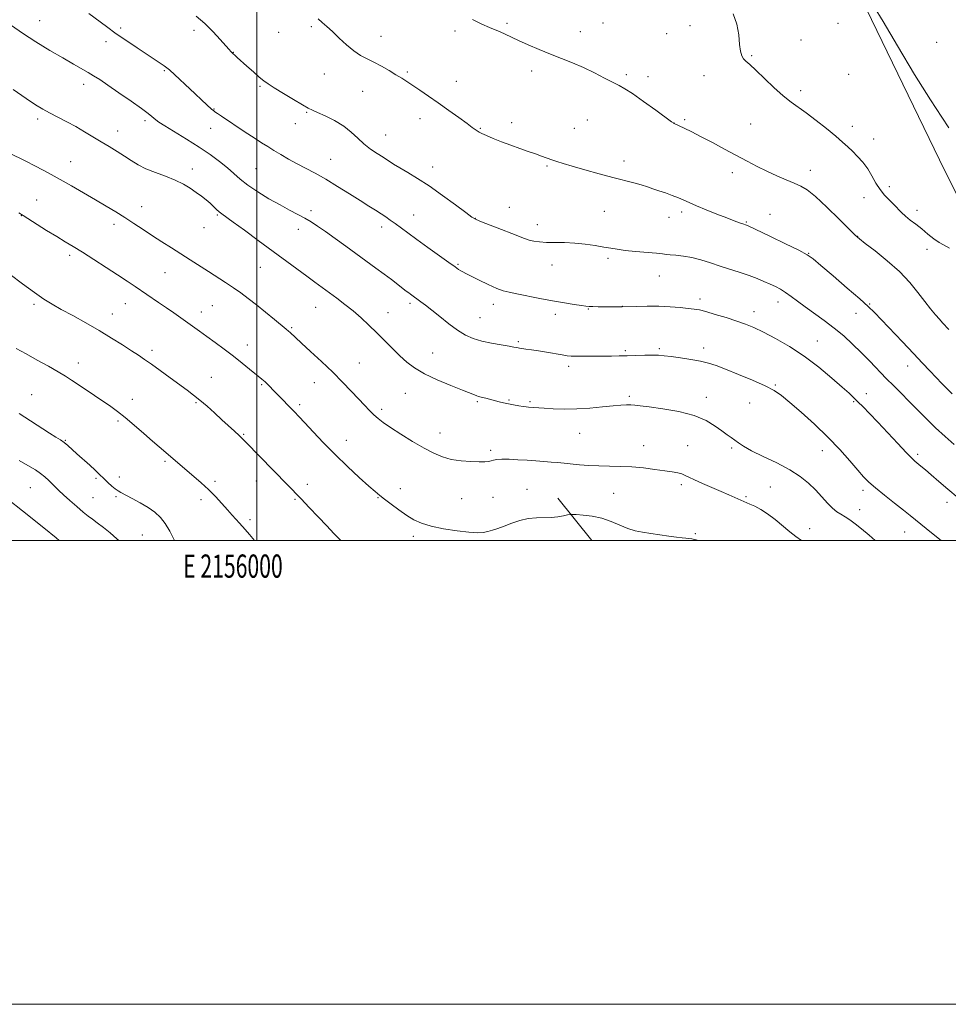
# Model space of a CAD drawing. Extents: x 2154800 to 2157700, y 324800 to 327700.
# Drawn here: x 2155898 to 2156298, y 324800 to 325225 of the extents above; entities that cross this region are included whole.
import ezdxf
from ezdxf.enums import TextEntityAlignment as Align

# ---------------------------------------------------------------- set-up
doc = ezdxf.new("R2010")
doc.units = 0
doc.header["$MEASUREMENT"] = 0
for name, color, linetype, lineweight in [('32000', 7, 'Continuous', 0), ('32001', 7, 'Continuous', 0), ('DTM HARD BREAKLINE', 7, 'Continuous', 0), ('DTM SPOT ELEVATION', 2, 'Continuous', 13), ('INDEX CONTOUR', 41, 'Continuous', 13), ('INTERMEDIATE CONTOUR', 44, 'Continuous', 0)]:
    doc.layers.add(name, color=color, linetype=linetype, lineweight=lineweight)
doc.styles.add('Style-WORKING', font='WORKING.shx')

msp = doc.modelspace()

# ---------------------------------------------------------------- linework, layer by layer
at = {"layer": '32000', "flags": 128}
for points in [[(2154800, 324800), (2157700, 324800), (2157700, 327700), (2154800, 327700), (2154800, 324800)], [(2155000, 325000), (2157500, 325000), (2157500, 327500), (2155000, 327500), (2155000, 325000)], [(2156000, 327500), (2156000, 325000)]]:
    msp.add_lwpolyline(points, dxfattribs=at)
at = {"layer": 'DTM HARD BREAKLINE', "extrusion": (-0.04818651523869277, 0.0603689247540151, 0.9970123633502221), "elevation": -83217.23552554777, "flags": 128}
msp.add_lwpolyline([(-1887891.125585701, 1087900.293208798), (-1887891.125585701, 1087876.75683174)], dxfattribs=at)
at = {"layer": 'DTM HARD BREAKLINE'}
msp.add_polyline3d([(2156388.847, 325000, 1051.199), (2156367.11, 325027.94, 1048.55), (2156334.33, 325084.04, 1046.32), (2156294.32, 325164.26, 1044.72), (2156260.57, 325234.14, 1044.22), (2156243.88, 325293.37, 1043.84), (2156242.97, 325321.57, 1043.12)], dxfattribs=at)
at = {"layer": 'DTM SPOT ELEVATION'}
for p in [(2155906.27, 325224.19, 1055.05), (2155941.27, 325221.13, 1053.73), (2156023.55, 325221.68, 1050.26), (2156107.87, 325223.11, 1047.8), (2156149.29, 325223.21, 1047.08), (2156186.75, 325222.06, 1046.71), (2156250.67, 325223.16, 1044.76), (2155972.85, 325220.02, 1052.35), (2156009.38, 325219.18, 1050.57), (2156053.57, 325217.53, 1049.32), (2156085.44, 325219.82, 1048.29), (2156139.42, 325219.54, 1047.4), (2156176.76, 325218.63, 1046.93), (2155934.87, 325215.14, 1054.42), (2156234.71, 325215.84, 1044.51), (2156293.21, 325214.88, 1042.83), (2155989.8, 325210.63, 1051.96), (2156213.32, 325209.22, 1045.82), (2155960.13, 325202.7, 1054.14), (2156029.04, 325201.23, 1050.78), (2156064.88, 325202.18, 1049.78), (2156118.48, 325202.56, 1048.41), (2156159.36, 325200.94, 1047.72), (2156168.67, 325200.09, 1047.52), (2156192.84, 325200.47, 1046.77), (2156255.17, 325201.16, 1045.01), (2155925.36, 325196.82, 1056.56), (2156001.38, 325195.92, 1052.19), (2156086, 325198.08, 1049.24), (2156045.59, 325193.82, 1050.84), (2156234.5, 325194.11, 1045.56), (2155981.48, 325186.13, 1053.93), (2156021.51, 325184.75, 1052.13), (2155905.52, 325181.86, 1058.37), (2155951.71, 325181.18, 1056.34), (2156016.58, 325179.85, 1052.69), (2156070.33, 325182, 1050.64), (2156109.93, 325180.27, 1049.53), (2156142.47, 325181.4, 1048.93), (2156179.9, 325180.06, 1047.99), (2156184.55, 325181.53, 1047.82), (2156212.96, 325179.65, 1047.1), (2156256.85, 325178.67, 1045.4), (2155939.9, 325176.66, 1057.35), (2155980.07, 325177.75, 1054.63), (2156055.57, 325174.94, 1051.18), (2156096.36, 325177.77, 1049.9), (2156136.88, 325177.81, 1049.18), (2156265.99, 325173.26, 1045.24), (2155919.75, 325163.38, 1059.2), (2156031.85, 325164.45, 1053.16), (2156125.08, 325161.5, 1050.17), (2156158.33, 325163.74, 1049.49), (2155972.1, 325160.32, 1057.49), (2155999.61, 325160.4, 1054.96), (2156075.78, 325161.09, 1051.4), (2156205.07, 325158.7, 1048.45), (2156238.62, 325159.64, 1047.42), (2156272.67, 325152.59, 1045.48), (2155905.06, 325146.94, 1061.14), (2156261.83, 325147.96, 1046.77), (2155898.45, 325140.2, 1062.04), (2155950.3, 325144.04, 1059.28), (2155983, 325140.37, 1058.17), (2156023.38, 325142.26, 1055.58), (2156067.65, 325140.48, 1053.24), (2156108.86, 325143.79, 1051.25), (2156149.79, 325141.98, 1050.94), (2156183.24, 325141.68, 1050.38), (2156221.26, 325140.72, 1049.24), (2156284.72, 325142.43, 1045.45), (2155938.34, 325136.41, 1060.48), (2156094.15, 325138.94, 1051.96), (2156120.97, 325136.23, 1051.36), (2156177.71, 325139.38, 1050.68), (2156211.11, 325137.37, 1049.88), (2155977.16, 325134.92, 1058.75), (2156017.88, 325134.24, 1056.61), (2156053.8, 325135.2, 1054.46), (2156259.07, 325131.19, 1047.96), (2156237.95, 325123.92, 1049.94), (2156288.93, 325125.68, 1046.66), (2155919.28, 325123.08, 1062.36), (2156086.73, 325119.12, 1053.84), (2156151.47, 325121.78, 1052.32), (2155960.35, 325115.56, 1060.91), (2156001.48, 325117.82, 1058.88), (2156127.3, 325118.82, 1052.79), (2156173.62, 325114.16, 1052.81), (2155903.86, 325101.95, 1064.29), (2155943.28, 325102.12, 1062.76), (2156066.09, 325102.29, 1056.32), (2156101.99, 325101.9, 1054.53), (2156191.13, 325104.18, 1053.58), (2156224.74, 325102.84, 1052.6), (2156264.33, 325102.02, 1049.88), (2155937.62, 325097.68, 1063.3), (2155975.99, 325098.56, 1061.39), (2155980.72, 325101.36, 1060.95), (2156025.36, 325100.57, 1058.84), (2156056.52, 325098.32, 1057.23), (2156142.96, 325099.95, 1054.08), (2156157.57, 325101.1, 1053.97), (2156214.37, 325098.7, 1053.43), (2156258.34, 325098.07, 1050.68), (2156096.23, 325096.17, 1055.13), (2156128.76, 325097.54, 1054.42), (2156015.04, 325091.9, 1059.83), (2156112.76, 325085.8, 1055.78), (2156241.64, 325086.16, 1053.2), (2155954.72, 325082.09, 1063.6), (2155995.92, 325084.32, 1061.35), (2156075.75, 325080.96, 1057.11), (2156158.85, 325081.9, 1055.78), (2156173.61, 325082.82, 1055.74), (2156192.69, 325083.01, 1055.49), (2155923, 325076.55, 1065.37), (2156044.12, 325076.62, 1059.18), (2156134.46, 325075.19, 1056.4), (2156280.59, 325075.24, 1050.63), (2155980.37, 325070.45, 1063.15), (2156024.73, 325068.14, 1060.7), (2156002.03, 325067.26, 1062.17), (2156223.52, 325067.04, 1055.85), (2155902.88, 325062.97, 1067.22), (2155946.22, 325060.89, 1065.39), (2155973.74, 325059.5, 1064.17), (2156063.97, 325063.55, 1058.89), (2156095.12, 325059.98, 1058.19), (2156108.67, 325060.68, 1057.85), (2156117.73, 325059.96, 1057.79), (2156160.65, 325062.25, 1057.74), (2156193.8, 325061.83, 1057.45), (2156257.39, 325059.92, 1054.15), (2156262.81, 325063.31, 1053.43), (2156018.45, 325058.66, 1061.69), (2156053.88, 325056.57, 1059.67), (2156212.55, 325059.36, 1056.99), (2155940.08, 325051.56, 1066.28), (2155917.36, 325043.18, 1067.91), (2155994.23, 325045.9, 1063.87), (2156038.6, 325043.23, 1061.29), (2156079.04, 325046.4, 1059.34), (2156139.14, 325046.27, 1058.84), (2156100.77, 325038.91, 1059.71), (2156166.78, 325041, 1059.3), (2156185.81, 325040.96, 1059.08), (2156204.74, 325039.87, 1058.23), (2156243.86, 325038.79, 1056.66), (2155960.37, 325034.25, 1066.23), (2156284.97, 325037.24, 1053.69), (2155930.67, 325026.79, 1068.2), (2155940.62, 325027.36, 1067.51), (2155981.88, 325025.56, 1065.68), (2155999.8, 325025.64, 1064.69), (2155902.3, 325022.76, 1070.95), (2156021.72, 325024.26, 1063.49), (2156061.92, 325022.45, 1061.4), (2156116.42, 325022.09, 1061.1), (2156183.07, 325024.19, 1060.36), (2156221.39, 325023.05, 1059.16), (2156261.32, 325021.75, 1056.4), (2155929.26, 325018.52, 1068.99), (2155939.23, 325019.02, 1068.21), (2155975.87, 325017.69, 1066.43), (2156016.39, 325017.84, 1064.17), (2156052.28, 325018.49, 1062.09), (2156088.25, 325018.06, 1060.9), (2156101.83, 325018.64, 1060.98), (2156153.81, 325020.37, 1060.94), (2156210.98, 325018.93, 1059.81), (2156259.92, 325013.28, 1057.4), (2156297.58, 325016.45, 1054.51), (2155997.03, 325008.97, 1065.68), (2156238.33, 325005.2, 1059.34), (2155950.61, 325002.37, 1069.03), (2156067.47, 325001.88, 1062.39), (2156189.12, 325003.03, 1061.79), (2156279.4, 325003.64, 1056.73)]:
    msp.add_point(p, dxfattribs=at)
at = {"layer": 'INDEX CONTOUR', "flags": 128}
for points, elevation in [([(2156299.828, 325063.2480000001), (2156295.356, 325067.7540000001), (2156292.8719, 325070.3190000001), (2156290.173, 325073.1900000001), (2156287.0199, 325076.5860000001), (2156283.123, 325080.7549000001), (2156278.387, 325085.7550000001), (2156269.305, 325095.2650000001), (2156266.343, 325098.3370000001), (2156263.682, 325100.9300000001), (2156260.043, 325104.2120000001), (2156254.62, 325108.9350000001), (2156248.501, 325114.2010000001), (2156243.249, 325118.6950000001), (2156239.885, 325121.5040000001), (2156237.253, 325123.3210000001), (2156233.654, 325125.241), (2156227.978, 325128.0360000001), (2156221.467, 325131.1770000001), (2156211.528, 325135.9160000001), (2156211.176, 325136.0650000001), (2156209.582, 325136.6070000001), (2156208.121, 325137.1180000001), (2156205.867, 325137.9350000001), (2156202.614, 325139.1569000001), (2156198.332, 325140.812), (2156193.694, 325142.6590000001), (2156189.547, 325144.3850000001), (2156186.491, 325145.7600000001), (2156184.133, 325146.8690000001), (2156181.83, 325147.8770000001), (2156179.106, 325148.9090000001), (2156176.144, 325149.942), (2156173.294, 325150.9130000001), (2156170.786, 325151.7810000001), (2156168.387, 325152.588), (2156165.746, 325153.398), (2156162.537, 325154.2769000001), (2156153.556, 325156.6180000001), (2156147.5869, 325158.2120000001), (2156141.411, 325159.9040000001), (2156136, 325161.4379000001), (2156132.0709, 325162.6220000001), (2156129.31, 325163.528), (2156127.146, 325164.2910000001), (2156122.809, 325165.838), (2156120.161, 325166.7580000001), (2156116.979, 325167.8450000001), (2156113.364, 325169.0960000001), (2156109.482, 325170.491), (2156105.536, 325171.986), (2156101.894, 325173.4340000001), (2156098.962, 325174.6620000001), (2156097.017, 325175.5480000001), (2156095.824, 325176.1820000001), (2156095.013, 325176.7040000001), (2156094.199, 325177.2910000001), (2156092.907, 325178.2430000001), (2156090.642, 325179.8960000001), (2156087.1, 325182.4510000001), (2156082.732, 325185.5739000001), (2156078.182, 325188.7940000001), (2156073.994, 325191.7150000001), (2156070.327, 325194.2320000001), (2156067.244, 325196.3110000001), (2156064.729, 325197.9700000001), (2156062.441, 325199.4270000001), (2156059.963, 325200.9530000001), (2156056.999, 325202.7340000001), (2156053.7409, 325204.611), (2156050.504, 325206.3460000001), (2156047.516, 325207.8041000001), (2156044.662, 325209.2860000001), (2156041.739, 325211.2011000001), (2156038.622, 325213.8059), (2156035.495, 325216.7480000001), (2156032.616, 325219.5200000001), (2156030.187, 325221.7370000001), (2156028.175, 325223.4930000001), (2156026.49, 325225.001)], 1050), ([(2156234.86, 325000.0000000001), (2156232.387, 325001.7590000001), (2156229.863, 325003.7270000001), (2156223.538, 325009.035), (2156220.242, 325011.566), (2156217.266, 325013.464), (2156214.718, 325014.789), (2156212.654, 325015.7170000001), (2156206.098, 325018.6340000001), (2156203.476, 325019.7810000001), (2156200.161, 325021.2050000001), (2156196.193, 325022.8890000001), (2156192.136, 325024.6270000001), (2156188.685, 325026.1690000001), (2156186.3261, 325027.3230000001), (2156184.708, 325028.1400000001), (2156183.272, 325028.7280000001), (2156181.509, 325029.192), (2156179.124, 325029.626), (2156175.872, 325030.116), (2156171.627, 325030.713), (2156166.727, 325031.3130000001), (2156161.626, 325031.773), (2156156.7, 325032.0009000001), (2156152, 325032.0950000001), (2156147.497, 325032.2000000001), (2156143.19, 325032.4270000001), (2156139.189, 325032.741), (2156129.774, 325033.6259000001), (2156126.922, 325033.8770000001), (2156123.759, 325034.1360000001), (2156120.267, 325034.3990000001), (2156116.489, 325034.66), (2156112.534, 325034.9010000001), (2156108.779, 325035.067), (2156105.668, 325035.0930000001), (2156103.51, 325034.941), (2156102.067, 325034.6760000001), (2156100.967, 325034.393), (2156099.83, 325034.17), (2156098.248, 325034.035), (2156095.804, 325034.001), (2156092.257, 325034.0970000001), (2156088.06, 325034.4070000001), (2156083.837, 325035.0330000001), (2156080.022, 325036.077), (2156076.283, 325037.6570000001), (2156072.095, 325039.8960000001), (2156067.159, 325042.8050000001), (2156062.073, 325045.9540000001), (2156057.663, 325048.8040000001), (2156054.522, 325050.969), (2156052.321, 325052.6720000001), (2156050.504, 325054.2910000001), (2156048.5851, 325056.1570000001), (2156046.377, 325058.4160000001), (2156043.765, 325061.1680000001), (2156040.648, 325064.4850000001), (2156036.969, 325068.3260000001), (2156032.685, 325072.6190000001), (2156027.8809, 325077.2100000001), (2156023.159, 325081.5981000001), (2156019.248, 325085.197), (2156016.683, 325087.5860000001), (2156014.369, 325089.7920000001), (2156013.7, 325090.3950000001), (2156012.68, 325091.2520000001), (2156007.657, 325095.4040000001), (2156003.786, 325098.5750000001), (2155999.8309, 325101.7480000001), (2155996.299, 325104.4670000001), (2155993.067, 325106.8190000001), (2155989.855, 325109.023), (2155986.439, 325111.2650000001), (2155979.068, 325116.0060000001), (2155971.298, 325121.0950000001), (2155967.275, 325123.6960000001), (2155963.1611, 325126.2930000001), (2155959.018, 325128.8910000001), (2155954.919, 325131.5030000001), (2155950.92, 325134.1340000001), (2155946.995, 325136.7500000001), (2155943.101, 325139.3050000001), (2155939.162, 325141.7880000001), (2155934.994, 325144.3129000001), (2155930.382, 325147.0260000001), (2155925.241, 325149.9980000001), (2155920.004, 325152.9950000001), (2155915.231, 325155.7060000001), (2155911.299, 325157.9180000001), (2155907.838, 325159.8080000001), (2155904.2959, 325161.6500000001), (2155900.3151, 325163.6270000001), (2155892.963, 325167.2000000001)], 1060), ([(2155940.422, 325000.0000000001), (2155939.667, 325000.7650000001), (2155936.774, 325003.3110000001), (2155933.82, 325005.6749000001), (2155931.185, 325007.6610000001), (2155929.106, 325009.1850000001), (2155927.236, 325010.5840000001), (2155925.082, 325012.3059), (2155922.322, 325014.6410000001), (2155919.327, 325017.2620000001), (2155916.636, 325019.6880000001), (2155914.643, 325021.562), (2155913.1461, 325023.0420000001), (2155911.796, 325024.4090000001), (2155910.299, 325025.8860000001), (2155908.59, 325027.4419000001), (2155906.659, 325028.9880000001), (2155904.511, 325030.452), (2155902.219, 325031.8430000001), (2155897.477, 325034.5510000001)], 1070)]:
    msp.add_lwpolyline(points, dxfattribs=dict(at, elevation=elevation))
at = {"layer": 'INTERMEDIATE CONTOUR', "flags": 128}
for points, elevation in [([(2156298.419, 325178.0420000001), (2156295.311, 325182.621), (2156290.441, 325190.0470000001), (2156283.646, 325201.0510000001), (2156276.27, 325213.3330000001), (2156270.04, 325223.8341000001), (2156266.241, 325230.268)], 1044), ([(2156302.458, 325018.425), (2156298.001, 325022.1500000001), (2156294.102, 325025.5100000001), (2156290.852, 325028.3430000001), (2156288.309, 325030.5340000001), (2156286.38, 325032.16), (2156283.763, 325034.3230000001), (2156282.318, 325035.66), (2156279.9739, 325038.0349000001), (2156276.342, 325041.8590000001), (2156267.72, 325051.0319000001), (2156264.184, 325054.7540000001), (2156261.4, 325057.6400000001), (2156259.227, 325059.849), (2156257.43, 325061.621), (2156255.3881, 325063.5250000001), (2156252.384, 325066.2110000001), (2156247.907, 325070.1070000001), (2156242.2761, 325074.7560000001), (2156236.018, 325079.4760000001), (2156229.648, 325083.6880000001), (2156223.635, 325087.2090000001), (2156218.44, 325089.9531), (2156214.321, 325091.9120000001), (2156210.728, 325093.3740000001), (2156206.914, 325094.7000000001), (2156202.388, 325096.1531000001), (2156197.7009, 325097.5850000001), (2156193.664, 325098.7470000001), (2156190.809, 325099.4670000001), (2156188.543, 325099.8750000001), (2156185.9969, 325100.1770000001), (2156182.499, 325100.5270000001), (2156178.1719, 325100.8680000001), (2156173.338, 325101.0900000001), (2156168.371, 325101.121), (2156163.856, 325101.023), (2156157.585, 325100.789), (2156156.032, 325100.785), (2156154.59, 325100.7920000001), (2156149.92, 325100.8461000001), (2156147.16, 325100.8920000001), (2156144.827, 325100.9460000001), (2156143.257, 325101.013), (2156141.892, 325101.1459000001), (2156139.948, 325101.4080000001), (2156136.818, 325101.8530000001), (2156132.592, 325102.5050000001), (2156127.537, 325103.3780000001), (2156121.9919, 325104.4510000001), (2156112.057, 325106.4800000001), (2156108.822, 325107.1220000001), (2156106.251, 325107.7640000001), (2156103.437, 325108.79), (2156099.764, 325110.437), (2156095.789, 325112.361), (2156090.1, 325115.2000000001), (2156088.765, 325115.8829000001), (2156087.883, 325116.376), (2156086.968, 325116.9600000001), (2156085.463, 325118.0070000001), (2156082.794, 325119.9110000001), (2156073.7009, 325126.4450000001), (2156068.913, 325129.9079), (2156065.026, 325132.7450000001), (2156059.567, 325136.7660000001), (2156057.507, 325138.2660000001), (2156055.576, 325139.6220000001), (2156053.541, 325140.9720000001), (2156051.17, 325142.464), (2156048.236, 325144.2820000001), (2156044.515, 325146.6200000001), (2156039.907, 325149.566), (2156034.8091, 325152.789), (2156029.746, 325155.8500000001), (2156025.136, 325158.4209000001), (2156017.153, 325162.6020000001), (2156013.59, 325164.5820000001), (2156010.31, 325166.5070000001), (2156007.363, 325168.295), (2156004.72, 325169.9241000001), (2156002.033, 325171.615), (2155998.875, 325173.6510000001), (2155995.005, 325176.1900000001), (2155984.697, 325183.0389), (2155982.988, 325184.1930000001), (2155981.924, 325184.9330000001), (2155981.237, 325185.4480000001), (2155980.605, 325185.9870000001), (2155976.113, 325190.0860000001), (2155973.351, 325192.6350000001), (2155962.255, 325202.9870000001), (2155961.177, 325203.9089), (2155960.037, 325204.7370000001), (2155958.278, 325205.9330000001), (2155955.758, 325207.6120000001), (2155948.368, 325212.491), (2155943.873, 325215.5040000001), (2155939.37, 325218.6250000001), (2155935.181, 325221.6720000001), (2155927.557, 325227.393)], 1054), ([(2156300.737, 325041.393), (2156296.786, 325044.8900000001), (2156292.677, 325048.665), (2156288.628, 325052.6050000001), (2156284.754, 325056.5200000001), (2156281.147, 325060.2060000001), (2156277.846, 325063.535), (2156274.6841, 325066.7010000001), (2156271.443, 325069.9760000001), (2156264.296, 325077.3360000001), (2156260.571, 325081.1290000001), (2156256.858, 325084.7860000001), (2156253.056, 325088.2940000001), (2156249.016, 325091.6770000001), (2156244.6801, 325094.9380000001), (2156236.379, 325100.8040000001), (2156233.08, 325103.2490000001), (2156230.344, 325105.3260000001), (2156227.975, 325107.0310000001), (2156225.7829, 325108.388), (2156223.605, 325109.5290000001), (2156221.285, 325110.6170000001), (2156218.679, 325111.7790000001), (2156215.699, 325113.0220000001), (2156212.27, 325114.3200000001), (2156208.365, 325115.6499000001), (2156199.823, 325118.3970000001), (2156195.58, 325119.7910000001), (2156191.483, 325121.067), (2156187.5709, 325122.0780000001), (2156183.919, 325122.724), (2156180.741, 325123.0870000001), (2156178.286, 325123.2970000001), (2156176.604, 325123.4680000001), (2156174.944, 325123.6620000001), (2156172.353, 325123.925), (2156163.326, 325124.7220000001), (2156158.769, 325125.1790000001), (2156155.346, 325125.626), (2156152.57, 325126.0950000001), (2156149.636, 325126.6300000001), (2156145.934, 325127.246), (2156141.629, 325127.8430000001), (2156137.083, 325128.29), (2156132.63, 325128.5020000001), (2156124.876, 325128.6270000001), (2156121.9089, 325128.7910000001), (2156119.481, 325129.1010000001), (2156117.415, 325129.5750000001), (2156115.471, 325130.2450000001), (2156109.944, 325132.513), (2156105.546, 325134.2170000001), (2156096.904, 325137.4790000001), (2156094.511, 325138.4590000001), (2156092.689, 325139.5290000001), (2156090.068, 325141.4730000001), (2156085.673, 325144.7990000001), (2156080.107, 325148.9130000001), (2156074.369, 325152.9480000001), (2156069.293, 325156.214), (2156065.045, 325158.7341000001), (2156061.628, 325160.7110000001), (2156058.973, 325162.3430000001), (2156054.439, 325165.3060000001), (2156051.811, 325166.9760000001), (2156048.964, 325168.8890000001), (2156046.139, 325171.0870000001), (2156043.473, 325173.5750000001), (2156040.694, 325176.2071000001), (2156037.4271, 325178.8), (2156033.49, 325181.1760000001), (2156029.463, 325183.1861), (2156026.117, 325184.6880000001), (2156023.92, 325185.6590000001), (2156022.121, 325186.5520000001), (2156019.664, 325187.941), (2156015.853, 325190.1940000001), (2156011.429, 325192.8530000001), (2156007.497, 325195.2550000001), (2156004.838, 325196.9430000001), (2156002.955, 325198.2920000001), (2156001.032, 325199.8830000001), (2155998.4871, 325202.1100000001), (2155995.679, 325204.6130000001), (2155991.5081, 325208.3849000001), (2155988.762, 325210.9590000001), (2155988.011, 325211.7670000001), (2155986.564, 325213.4130000001), (2155984.213, 325216.1190000001), (2155981.13, 325219.501), (2155977.583, 325223.0200000001), (2155973.8371, 325226.2320000001)], 1052), ([(2156298.661, 325126.1370000001), (2156296.15, 325127.5790000001), (2156294.189, 325128.5740000001), (2156291.945, 325130.1560000001), (2156289.4051, 325132.2300000001), (2156286.759, 325134.4170000001), (2156284.182, 325136.4120000001), (2156281.794, 325138.2160000001), (2156279.702, 325139.903), (2156277.954, 325141.5449000001), (2156274.688, 325144.9380000001), (2156272.758, 325146.8159), (2156270.7, 325148.9310000001), (2156268.718, 325151.3870000001), (2156266.946, 325154.2300000001), (2156265.245, 325157.2880000001), (2156263.407, 325160.3340000001), (2156261.294, 325163.1720000001), (2156259.042, 325165.7280000001), (2156256.859, 325167.9600000001), (2156254.831, 325169.9020000001), (2156252.581, 325171.9120000001), (2156249.611, 325174.4230000001), (2156245.629, 325177.692), (2156241.163, 325181.2550000001), (2156236.947, 325184.4700000001), (2156230.384, 325189.1290000001), (2156227.021, 325191.8221), (2156222.997, 325195.4750000001), (2156215.144, 325202.9650000001), (2156212.563, 325205.2849000001), (2156210.901, 325206.7380000001), (2156209.829, 325207.8540000001), (2156209.064, 325209.1470000001), (2156208.511, 325211.0490000001), (2156208.125, 325213.9760000001), (2156207.778, 325218.1230000001), (2156207.028, 325222.8110000001), (2156205.351, 325227.1410000001)], 1046), ([(2156295.063, 325000.0000000001), (2156290.896, 325003.3750000001), (2156281.792, 325010.789), (2156278.857, 325013.1200000001), (2156274.944, 325016.1880000001), (2156270.63, 325019.5930000001), (2156266.767, 325022.7320000001), (2156263.938, 325025.219), (2156261.645, 325027.5460000001), (2156259.119, 325030.4210000001), (2156255.732, 325034.3750000001), (2156251.421, 325039.2270000001), (2156246.263, 325044.621), (2156240.457, 325050.1671000001), (2156234.691, 325055.344), (2156229.773, 325059.6020000001), (2156226.1791, 325062.5910000001), (2156223.045, 325064.7740000001), (2156219.173, 325066.816), (2156213.771, 325069.2030000001), (2156207.6781, 325071.702), (2156202.138, 325073.9010000001), (2156198.026, 325075.4930000001), (2156194.747, 325076.5960000001), (2156191.34, 325077.4320000001), (2156187.131, 325078.1790000001), (2156182.622, 325078.8370000001), (2156178.604, 325079.3601), (2156175.615, 325079.7150000001), (2156173.18, 325079.9160000001), (2156170.572, 325079.9840000001), (2156167.258, 325079.9490000001), (2156163.491, 325079.8530000001), (2156159.721, 325079.74), (2156156.265, 325079.6500000001), (2156152.905, 325079.5850000001), (2156149.293, 325079.5380000001), (2156145.243, 325079.5070000001), (2156141.224, 325079.4950000001), (2156137.868, 325079.5101000001), (2156135.565, 325079.5690000001), (2156133.748, 325079.7280000001), (2156131.603, 325080.0520000001), (2156124.961, 325081.2030000001), (2156121.409, 325081.8030000001), (2156118.3939, 325082.2740000001), (2156116.03, 325082.6130000001), (2156113.282, 325082.9870000001), (2156112.68, 325083.0800000001), (2156111.837, 325083.2550000001), (2156110.846, 325083.4450000001), (2156108.806, 325083.7970000001), (2156105.417, 325084.3680000001), (2156101.23, 325085.1390000001), (2156097.006, 325086.0750000001), (2156093.317, 325087.187), (2156089.951, 325088.665), (2156086.506, 325090.7450000001), (2156082.718, 325093.5340000001), (2156078.888, 325096.6090000001), (2156075.461, 325099.4210000001), (2156072.774, 325101.5421000001), (2156070.759, 325103.0440000001), (2156066.29, 325106.241), (2156065.465, 325106.849), (2156064.42, 325107.6360000001), (2156058.02, 325112.5580000001), (2156054.837, 325114.9600000001), (2156051.308, 325117.5700000001), (2156038.403, 325126.9660000001), (2156033.723, 325130.3560000001), (2156029.537, 325133.344), (2156026.175, 325135.6610000001), (2156023.351, 325137.4760000001), (2156020.624, 325139.0640000001), (2156017.606, 325140.6840000001), (2156014.104, 325142.5240000001), (2156009.978, 325144.7580000001), (2156005.221, 325147.4730000001), (2156000.36, 325150.4340000001), (2155996.057, 325153.3200000001), (2155992.757, 325155.9040000001), (2155990.043, 325158.3200000001), (2155987.2811, 325160.7970000001), (2155983.94, 325163.518), (2155979.892, 325166.5070000001), (2155975.11, 325169.7450000001), (2155969.72, 325173.1419), (2155960.26, 325178.8790000001), (2155957.723, 325180.486), (2155956.425, 325181.42), (2155954.768, 325182.8840000001), (2155953.143, 325184.1830000001), (2155950.227, 325186.3470000001), (2155945.738, 325189.5460000001), (2155940.5321, 325193.1850000001), (2155935.747, 325196.474), (2155932.222, 325198.8310000001), (2155929.59, 325200.501), (2155927.18, 325201.9350000001), (2155920.875, 325205.5470000001), (2155916.355, 325208.1521000001), (2155910.735, 325211.4480000001), (2155904.645, 325215.1390000001), (2155898.901, 325218.8310000001), (2155894.122, 325222.213)], 1056), ([(2156298.337, 325091.066), (2156295.625, 325093.9920000001), (2156294.309, 325095.4680000001), (2156292.621, 325097.4340000001), (2156290.536, 325099.969), (2156288.044, 325103.1450000001), (2156285.1, 325106.986), (2156281.524, 325111.338), (2156277.103, 325116.0000000001), (2156271.835, 325120.7110000001), (2156266.5621, 325124.9670000001), (2156262.342, 325128.2010000001), (2156259.817, 325130.153), (2156257.969, 325131.785), (2156255.37, 325134.3620000001), (2156251.039, 325138.7060000001), (2156245.801, 325143.8520000001), (2156240.932, 325148.388), (2156237.355, 325151.2720000001), (2156234.578, 325152.9310000001), (2156231.757, 325154.1620000001), (2156228.248, 325155.6140000001), (2156224.198, 325157.3510000001), (2156219.95, 325159.289), (2156215.7521, 325161.3720000001), (2156211.4581, 325163.6350000001), (2156201.723, 325168.898), (2156196.504, 325171.6820000001), (2156191.633, 325174.2181000001), (2156187.511, 325176.2760000001), (2156184.28, 325177.8250000001), (2156179.977, 325179.8570000001), (2156179.754, 325179.9970000001), (2156178.804, 325180.6760000001), (2156171.999, 325185.6440000001), (2156166.754, 325189.4350000001), (2156161.999, 325192.7650000001), (2156158.7099, 325194.8730000001), (2156156.256, 325196.2151000001), (2156153.603, 325197.5520000001), (2156149.966, 325199.4550000001), (2156145.552, 325201.741), (2156140.816, 325204.0340000001), (2156136.118, 325206.0560000001), (2156131.434, 325207.9110000001), (2156126.648, 325209.7940000001), (2156121.728, 325211.838), (2156116.997, 325213.898), (2156112.868, 325215.7629000001), (2156107.081, 325218.4680000001), (2156104.8989, 325219.4460000001), (2156100.271, 325221.3520000001), (2156097.076, 325222.789), (2156092.96, 325224.8090000001)], 1048), ([(2156266.684, 325000.0000000001), (2156264.016, 325002.3320000001), (2156260.774, 325005.1000000001), (2156258.026, 325007.289), (2156255.671, 325008.996), (2156253.645, 325010.3020000001), (2156251.864, 325011.338), (2156250.139, 325012.4310000001), (2156248.2619, 325013.9580000001), (2156246.066, 325016.1820000001), (2156243.5691, 325018.9120000001), (2156240.834, 325021.8460000001), (2156237.85, 325024.7430000001), (2156234.3039, 325027.611), (2156229.805, 325030.5200000001), (2156224.211, 325033.4880000001), (2156218.3541, 325036.3230000001), (2156213.315, 325038.7810000001), (2156209.8841, 325040.6879000001), (2156207.702, 325042.148), (2156206.123, 325043.3330000001), (2156204.576, 325044.4280000001), (2156202.787, 325045.6620000001), (2156200.558, 325047.2760000001), (2156197.667, 325049.4040000001), (2156193.79, 325051.7560000001), (2156188.577, 325053.9360000001), (2156181.965, 325055.6290000001), (2156175.034, 325056.8420000001), (2156169.15, 325057.6620000001), (2156165.303, 325058.175), (2156162.981, 325058.4540000001), (2156161.297, 325058.5710000001), (2156159.452, 325058.577), (2156156.998, 325058.447), (2156153.577, 325058.138), (2156148.98, 325057.6450000001), (2156143.592, 325057.1230000001), (2156137.949, 325056.7670000001), (2156132.5501, 325056.714), (2156127.751, 325056.8770000001), (2156123.871, 325057.1120000001), (2156117.147, 325057.5860000001), (2156116.182, 325057.6800000001), (2156114.8629, 325057.8520000001), (2156112.977, 325058.1390000001), (2156110.733, 325058.518), (2156108.45, 325058.9540000001), (2156106.371, 325059.4170000001), (2156104.446, 325059.9000000001), (2156098.806, 325061.398), (2156097.321, 325061.7770000001), (2156095.553, 325062.2090000001), (2156094.83, 325062.4320000001), (2156093.81, 325062.8130000001), (2156088.65, 325064.861), (2156083.608, 325066.8740000001), (2156077.729, 325069.3520000001), (2156072.217, 325071.964), (2156067.971, 325074.4719000001), (2156064.669, 325076.9920000001), (2156061.6811, 325079.7300000001), (2156058.506, 325082.8290000001), (2156051.71, 325089.5830000001), (2156048.309, 325092.9050000001), (2156044.917, 325096.0850000001), (2156041.485, 325099.0910000001), (2156037.993, 325101.9000000001), (2156034.535, 325104.5070000001), (2156024.998, 325111.4700000001), (2156021.47, 325114.0680000001), (2156000.625, 325129.4990000001), (2155994.669, 325133.8770000001), (2155989.82, 325137.4040000001), (2155984.932, 325140.8780000001), (2155983.7661, 325141.7970000001), (2155982.629, 325142.8530000001), (2155981.348, 325144.099), (2155979.8549, 325145.4830000001), (2155978.095, 325146.9610000001), (2155976.07, 325148.5310000001), (2155973.793, 325150.1990000001), (2155971.248, 325151.9600000001), (2155968.297, 325153.7520000001), (2155964.7699, 325155.496), (2155960.612, 325157.1420000001), (2155956.2329, 325158.74), (2155952.158, 325160.366), (2155948.76, 325162.0831), (2155945.801, 325163.9010000001), (2155942.891, 325165.817), (2155939.724, 325167.8250000001), (2155936.332, 325169.9060000001), (2155932.831, 325172.0380000001), (2155929.303, 325174.2010000001), (2155925.698, 325176.3740000001), (2155921.933, 325178.539), (2155917.9889, 325180.664), (2155910.634, 325184.469), (2155907.664, 325186.077), (2155904.565, 325187.947), (2155900.501, 325190.6440000001), (2155894.923, 325194.5540000001)], 1058), ([(2156190.284, 325000.0000000001), (2156189.499, 325000.273), (2156187.624, 325000.7620000001), (2156186.33, 325000.9320000001), (2156185.031, 325001.0210000001), (2156183.342, 325001.1510000001), (2156180.9239, 325001.4120000001), (2156177.584, 325001.865), (2156173.711, 325002.437), (2156169.838, 325003.0260000001), (2156166.364, 325003.5790000001), (2156163.158, 325004.2490000001), (2156159.953, 325005.2439000001), (2156156.525, 325006.6709000001), (2156152.815, 325008.2590000001), (2156148.808, 325009.6390000001), (2156144.591, 325010.5330000001), (2156140.68, 325011.0110000001), (2156137.693, 325011.2330000001), (2156136.012, 325011.3250000001), (2156135.06, 325011.2860000001), (2156134.021, 325011.0840000001), (2156132.254, 325010.7170000001), (2156129.817, 325010.312), (2156126.945, 325010.0300000001), (2156120.5329, 325009.8750000001), (2156117.052, 325009.5031000001), (2156113.442, 325008.6450000001), (2156109.904, 325007.4819000001), (2156106.68, 325006.2881000001), (2156103.949, 325005.2880000001), (2156101.63, 325004.5080000001), (2156099.582, 325003.9260000001), (2156097.58, 325003.5380000001), (2156095.075, 325003.4090000001), (2156091.438, 325003.6200000001), (2156086.324, 325004.2210000001), (2156080.538, 325005.1320000001), (2156075.167, 325006.2380000001), (2156071.011, 325007.4730000001), (2156067.706, 325008.9530000001), (2156064.597, 325010.8420000001), (2156061.22, 325013.2040000001), (2156057.8689, 325015.697), (2156055.029, 325017.8800000001), (2156052.956, 325019.5120000001), (2156050.998, 325021.1460000001), (2156048.276, 325023.535), (2156044.169, 325027.2200000001), (2156039.094, 325031.903), (2156033.727, 325037.0730000001), (2156028.672, 325042.236), (2156024.2481, 325046.9560000001), (2156020.702, 325050.816), (2156018.158, 325053.5570000001), (2156016.248, 325055.5650000001), (2156008.507, 325063.5110000001), (2156004.166, 325067.8530000001), (2156003.518, 325068.4810000001), (2156002.887, 325069.0600000001), (2156002.161, 325069.6770000001), (2155996.855, 325073.9750000001), (2155993.625, 325076.5640000001), (2155989.915, 325079.4770000001), (2155985.957, 325082.5020000001), (2155982.0261, 325085.442), (2155978.409, 325088.099), (2155975.304, 325090.3430000001), (2155967.142, 325096.1120000001), (2155964.195, 325098.175), (2155961.019, 325100.3730000001), (2155957.6089, 325102.7010000001), (2155947.466, 325109.5710000001), (2155944.039, 325111.876), (2155939.959, 325114.5790000001), (2155934.97, 325117.8360000001), (2155929.638, 325121.268), (2155924.739, 325124.3670000001), (2155920.798, 325126.79), (2155917.347, 325128.8690000001), (2155913.668, 325131.1020000001), (2155909.316, 325133.8090000001), (2155899.22, 325140.1800000001), (2155897.383, 325141.316)], 1062), ([(2156036.14, 325000.0000000001), (2156035.615, 325000.566), (2156033.247, 325003.1040000001), (2156030.165, 325006.3800000001), (2156026.463, 325010.2830000001), (2156022.59, 325014.3400000001), (2156019.087, 325017.9880000001), (2155995.251, 325042.5120000001), (2155993.722, 325044.0330000001), (2155992.3059, 325045.3730000001), (2155990.356, 325047.1810000001), (2155984.932, 325052.1560000001), (2155981.748, 325055.05), (2155978.516, 325057.9330000001), (2155975.466, 325060.5550000001), (2155972.718, 325062.773), (2155969.931, 325064.8780000001), (2155962.628, 325070.202), (2155958.343, 325073.3090000001), (2155954.484, 325076.0809000001), (2155951.498, 325078.1760000001), (2155948.895, 325079.9360000001), (2155945.951, 325081.8730000001), (2155942.094, 325084.3800000001), (2155937.375, 325087.3640000001), (2155932.001, 325090.6130000001), (2155926.237, 325093.91), (2155920.594, 325097.0300000001), (2155915.642, 325099.7430000001), (2155911.709, 325101.9590000001), (2155908.152, 325104.1550000001), (2155904.087, 325106.9480000001), (2155898.967, 325110.6990000001), (2155893.595, 325114.7320000001)], 1064), ([(2155998.998, 325000.0000000001), (2155996.81, 325002.5790000001), (2155994.95, 325004.7180000001), (2155992.45, 325007.5070000001), (2155989.403, 325011.0040000001), (2155987.357, 325013.3290000001), (2155984.908, 325016.0430000001), (2155982.1251, 325019.001), (2155979.105, 325022.0190000001), (2155975.952, 325024.9400000001), (2155972.795, 325027.7080000001), (2155957.848, 325040.4590000001), (2155954.976, 325042.9570000001), (2155951.262, 325046.2290000001), (2155947.144, 325049.8260000001), (2155943.228, 325053.1290000001), (2155939.939, 325055.7010000001), (2155936.967, 325057.8250000001), (2155922.8959, 325067.3780000001), (2155920.098, 325069.2590000001), (2155917.464, 325070.9430000001), (2155914.291, 325072.8290000001), (2155910.1, 325075.1980000001), (2155905.29, 325077.8550000001), (2155900.48, 325080.4840000001), (2155896.135, 325082.8850000001)], 1066), ([(2155964.471, 325000.0000000001), (2155964.158, 325000.6580000001), (2155962.446, 325004.0210000001), (2155960.496, 325007.3060000001), (2155958.403, 325009.9950000001), (2155956.023, 325012.213), (2155953.148, 325014.2441000001), (2155949.713, 325016.285), (2155946.214, 325018.1820000001), (2155941.376, 325020.6800000001), (2155940.112, 325021.4160000001), (2155938.936, 325022.2800000001), (2155937.431, 325023.539), (2155935.766, 325025.023), (2155934.252, 325026.452), (2155931.903, 325028.8580000001), (2155930.274, 325030.4220000001), (2155927.89, 325032.5631000001), (2155922.421, 325037.3871000001), (2155918.472, 325040.963), (2155916.907, 325042.2650000001), (2155915.308, 325043.4020000001), (2155913.329, 325044.6659000001), (2155910.594, 325046.3920000001), (2155902.345, 325051.7010000001), (2155897.45, 325054.7570000001)], 1068), ([(2155914.761, 325000.0000000001), (2155913.386, 325001.2420000001), (2155908.174, 325005.5220000001), (2155898.874, 325012.8560000001), (2155892.814, 325017.6660000001)], 1072)]:
    msp.add_lwpolyline(points, dxfattribs=dict(at, elevation=elevation))

# ---------------------------------------------------------------- texts
at = {"layer": '32001', "style": 'Style-WORKING', "width": 0.67}
msp.add_text('E 2156000', height=10, dxfattribs=at).set_placement((2155989.670833333, 324994), align=Align.TOP_CENTER)

doc.saveas('drawing.dxf')
